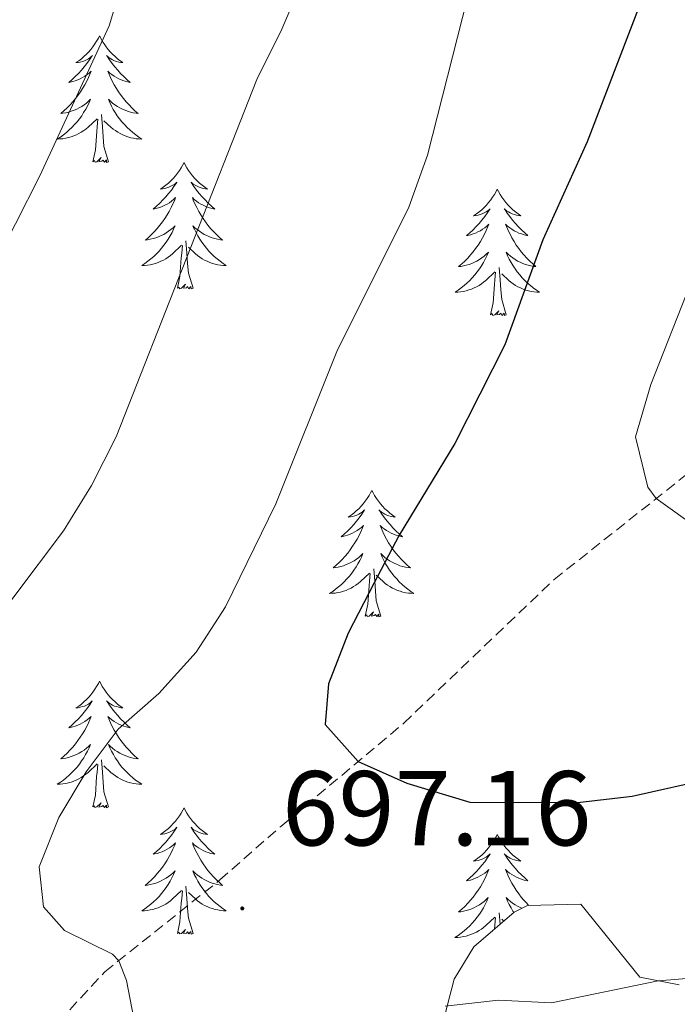
# Model space of a CAD drawing. Units: metres. Extents: x 630931 to 635442, y 4703823 to 4706878.
# Drawn here: x 633080 to 633142, y 4705964 to 4706057 of the extents above; entities that cross this region are included whole.
import ezdxf
from ezdxf.enums import TextEntityAlignment as Align

# ---------------------------------------------------------------- set-up
doc = ezdxf.new("R2010")
doc.units = ezdxf.units.M
doc.header["$MEASUREMENT"] = 0
doc.linetypes.add('TRAZOSX2', pattern=[1.5, 1, -0.5])
for name, color, linetype, lineweight in [('Carátula', 7, 'Continuous', 5), ('Level 21', 19, 'Continuous', 0), ('Level 35', 92, 'Continuous', 0), ('Level 36', 19, 'Continuous', 40), ('Level 4', 36, 'Continuous', 30), ('Level 41', 39, 'Continuous', 0), ('Level 5', 36, 'Continuous', 0), ('Level 7', 1, 'Continuous', 0)]:
    doc.layers.add(name, color=color, linetype=linetype, lineweight=lineweight)
doc.styles.add('Arial', font='ARIAL.TTF', dxfattribs={"height": 0.2})

# ---------------------------------------------------------------- blocks, each defined once
blk = doc.blocks.new('5PATER')
at = {"layer": 'Carátula', "linetype": 'Continuous', "lineweight": 5}
h = blk.add_hatch(color=250, dxfattribs=at)
edge = h.paths.add_edge_path()
edge.add_ellipse((0, 0.01), major_axis=(-1.33, -1.34), ratio=0.999422, start_angle=0, end_angle=360)

msp = doc.modelspace()

# ---------------------------------------------------------------- linework, layer by layer
at = {"layer": 'Level 21', "color": 19, "linetype": 'TRAZOSX2', "lineweight": 0}
msp.add_polyline3d([(633084.7, 4705963.83, 693.66), (633088.01, 4705967.41, 694.69), (633098.86, 4705976.07, 697.33), (633104.58, 4705981.1, 698.93), (633116.18, 4705990.82, 700.64), (633130.34, 4706004.37, 703.2), (633147.35, 4706017.86, 706.39)], dxfattribs=at)
at = {"layer": 'Level 35', "color": 92, "linetype": 'Continuous', "lineweight": 0, "ltscale": 0.5}
msp.add_polyline3d([(633142.12, 4705966.17, 696.85), (633138.43, 4705966.91, 697.4), (633132.86, 4705973.77, 698.99), (633127.83, 4705973.67, 698.82), (633126.57, 4705973.02, 698.59), (633122.79, 4705969.76, 697.62), (633120.94, 4705966.71, 696.83), (633119.66, 4705961.87, 695.64)], dxfattribs=at)
at = {"layer": 'Level 36', "color": 92, "linetype": 'Continuous', "lineweight": 0}
for points in [[(633087.51, 4706055.59), (633087.4, 4706055.37), (633087.24, 4706055.09), (633087.07, 4706054.83), (633086.89, 4706054.57), (633086.7, 4706054.32), (633086.49, 4706054.08), (633086.27, 4706053.86), (633086.04, 4706053.64), (633085.8, 4706053.44), (633085.55, 4706053.25), (633085.29, 4706053.07), (633085.49, 4706053.09), (633085.69, 4706053.13), (633085.89, 4706053.18), (633086.09, 4706053.25), (633086.28, 4706053.34), (633086.46, 4706053.44), (633086.63, 4706053.55), (633086.84, 4706053.74), (633086.8, 4706053.67), (633086.56, 4706053.33), (633086.32, 4706052.99), (633086.07, 4706052.67), (633085.8, 4706052.35), (633085.52, 4706052.05), (633085.23, 4706051.75), (633084.92, 4706051.47), (633084.61, 4706051.2), (633084.73, 4706051.22), (633084.98, 4706051.28), (633085.22, 4706051.35), (633085.46, 4706051.44), (633085.69, 4706051.54), (633085.91, 4706051.66), (633086.13, 4706051.79), (633086.34, 4706051.94), (633086.53, 4706052.09), (633086.72, 4706052.27), (633086.63, 4706052.04), (633086.48, 4706051.68), (633086.3, 4706051.33), (633086.12, 4706050.98), (633085.92, 4706050.64), (633085.71, 4706050.31), (633085.48, 4706049.99), (633085.24, 4706049.68), (633084.99, 4706049.37), (633084.73, 4706049.08), (633084.45, 4706048.8), (633084.16, 4706048.53), (633083.87, 4706048.27), (633084.06, 4706048.3), (633084.33, 4706048.34), (633084.59, 4706048.41), (633084.85, 4706048.49), (633085.11, 4706048.58), (633085.36, 4706048.69), (633085.6, 4706048.81), (633085.83, 4706048.95), (633086.06, 4706049.1), (633086.27, 4706049.26), (633086.48, 4706049.44), (633086.67, 4706049.63), (633086.53, 4706049.3)], [(633087.51, 4706055.59), (633087.62, 4706055.37), (633087.77, 4706055.09), (633087.94, 4706054.83), (633088.12, 4706054.57), (633088.32, 4706054.32), (633088.52, 4706054.08), (633088.74, 4706053.86), (633088.97, 4706053.64), (633089.21, 4706053.44), (633089.46, 4706053.25), (633089.72, 4706053.07), (633089.53, 4706053.09), (633089.32, 4706053.13), (633089.12, 4706053.18), (633088.93, 4706053.25), (633088.74, 4706053.34), (633088.56, 4706053.44), (633088.38, 4706053.55), (633088.18, 4706053.74), (633088.22, 4706053.67), (633088.45, 4706053.33), (633088.69, 4706052.99), (633088.95, 4706052.67), (633089.22, 4706052.35), (633089.5, 4706052.05), (633089.79, 4706051.75), (633090.09, 4706051.47), (633090.41, 4706051.2), (633090.28, 4706051.22), (633090.04, 4706051.28), (633089.79, 4706051.35), (633089.56, 4706051.44), (633089.33, 4706051.54), (633089.1, 4706051.66), (633088.89, 4706051.79), (633088.68, 4706051.94), (633088.48, 4706052.09), (633088.3, 4706052.27), (633088.38, 4706052.04), (633088.54, 4706051.68), (633088.71, 4706051.33), (633088.9, 4706050.98), (633089.1, 4706050.64), (633089.31, 4706050.31), (633089.54, 4706049.99), (633089.78, 4706049.68), (633090.03, 4706049.37), (633090.29, 4706049.08), (633090.56, 4706048.8), (633090.85, 4706048.53), (633091.15, 4706048.27), (633090.95, 4706048.3), (633090.69, 4706048.34), (633090.42, 4706048.41), (633090.16, 4706048.49), (633089.91, 4706048.58), (633089.66, 4706048.69), (633089.42, 4706048.81), (633089.19, 4706048.95), (633088.96, 4706049.1), (633088.74, 4706049.26), (633088.54, 4706049.44), (633088.34, 4706049.63), (633088.48, 4706049.3)], [(633086.525, 4706049.302), (633086.375, 4706048.982), (633086.205, 4706048.672), (633086.015, 4706048.362), (633085.835, 4706048.062), (633085.625, 4706047.772), (633085.395, 4706047.502), (633085.165, 4706047.232), (633084.915, 4706046.972), (633084.655, 4706046.732), (633084.385, 4706046.492), (633084.115, 4706046.272), (633083.824, 4706046.062), (633083.534, 4706045.872), (633083.794, 4706045.882), (633084.064, 4706045.902), (633084.324, 4706045.952), (633084.585, 4706046.002), (633084.835, 4706046.072), (633085.085, 4706046.162), (633085.325, 4706046.262), (633085.565, 4706046.382), (633085.795, 4706046.512), (633086.025, 4706046.662), (633086.235, 4706046.812), (633086.435, 4706046.982), (633087.285, 4706047.782)], [(633088.475, 4706049.301), (633088.635, 4706048.981), (633088.805, 4706048.671), (633088.985, 4706048.361), (633089.185, 4706048.061), (633089.395, 4706047.771), (633089.625, 4706047.501), (633089.865, 4706047.231), (633090.105, 4706046.971), (633090.365, 4706046.731), (633090.635, 4706046.491), (633090.915, 4706046.271), (633091.205, 4706046.061), (633091.495, 4706045.871), (633091.225, 4706045.881), (633090.965, 4706045.901), (633090.705, 4706045.951), (633090.445, 4706046.001), (633090.185, 4706046.071), (633089.935, 4706046.161), (633089.695, 4706046.261), (633089.455, 4706046.381), (633089.225, 4706046.511), (633089.005, 4706046.662), (633088.795, 4706046.812), (633088.585, 4706046.982), (633087.925, 4706047.602)], [(633088.36, 4706043.73), (633087.93, 4706045.17), (633087.84, 4706046.08), (633087.79, 4706047.03), (633087.69, 4706048.19)], [(633086.89, 4706043.73), (633087.13, 4706044.85), (633087.25, 4706046.59), (633087.29, 4706047.03), (633087.36, 4706047.75)], [(633088.36, 4706043.73), (633088.18, 4706043.67), (633088.16, 4706043.91), (633087.98, 4706043.68), (633087.85, 4706043.89), (633087.73, 4706043.78), (633087.46, 4706043.72), (633087.66, 4706044.12), (633087.27, 4706043.74), (633087.09, 4706043.68), (633087.04, 4706043.85), (633086.89, 4706043.73)], [(633095.47, 4706043.67), (633095.36, 4706043.45), (633095.2, 4706043.17), (633095.03, 4706042.91), (633094.85, 4706042.65), (633094.66, 4706042.4), (633094.45, 4706042.16), (633094.23, 4706041.94), (633094, 4706041.72), (633093.76, 4706041.52), (633093.51, 4706041.33), (633093.25, 4706041.15), (633093.45, 4706041.17), (633093.65, 4706041.21), (633093.85, 4706041.27), (633094.05, 4706041.33), (633094.24, 4706041.42), (633094.42, 4706041.52), (633094.59, 4706041.63), (633094.8, 4706041.82), (633094.75, 4706041.76), (633094.52, 4706041.41), (633094.28, 4706041.07), (633094.02, 4706040.75), (633093.76, 4706040.43), (633093.48, 4706040.13), (633093.18, 4706039.83), (633092.88, 4706039.55), (633092.57, 4706039.28), (633092.69, 4706039.3), (633092.94, 4706039.36), (633093.18, 4706039.43), (633093.42, 4706039.52), (633093.65, 4706039.63), (633093.87, 4706039.74), (633094.09, 4706039.87), (633094.29, 4706040.02), (633094.49, 4706040.18), (633094.68, 4706040.35), (633094.59, 4706040.12), (633094.43, 4706039.76), (633094.26, 4706039.41), (633094.08, 4706039.06), (633093.88, 4706038.72), (633093.67, 4706038.39), (633093.44, 4706038.07), (633093.2, 4706037.76), (633092.95, 4706037.45), (633092.68, 4706037.16), (633092.41, 4706036.88), (633092.12, 4706036.61), (633091.83, 4706036.35), (633092.02, 4706036.38), (633092.29, 4706036.43), (633092.55, 4706036.49), (633092.81, 4706036.57), (633093.07, 4706036.66), (633093.31, 4706036.77), (633093.56, 4706036.89), (633093.79, 4706037.03), (633094.01, 4706037.18), (633094.23, 4706037.34), (633094.44, 4706037.52), (633094.63, 4706037.71), (633094.49, 4706037.38)], [(633095.47, 4706043.67), (633095.58, 4706043.45), (633095.73, 4706043.17), (633095.9, 4706042.91), (633096.08, 4706042.65), (633096.28, 4706042.4), (633096.48, 4706042.16), (633096.7, 4706041.94), (633096.93, 4706041.72), (633097.17, 4706041.52), (633097.42, 4706041.33), (633097.68, 4706041.15), (633097.48, 4706041.17), (633097.28, 4706041.21), (633097.08, 4706041.27), (633096.89, 4706041.33), (633096.7, 4706041.42), (633096.52, 4706041.52), (633096.34, 4706041.63), (633096.14, 4706041.82), (633096.18, 4706041.76), (633096.41, 4706041.41), (633096.65, 4706041.07), (633096.91, 4706040.75), (633097.18, 4706040.43), (633097.46, 4706040.13), (633097.75, 4706039.83), (633098.05, 4706039.55), (633098.36, 4706039.28), (633098.24, 4706039.3), (633098, 4706039.36), (633097.75, 4706039.43), (633097.52, 4706039.52), (633097.29, 4706039.63), (633097.06, 4706039.74), (633096.85, 4706039.87), (633096.64, 4706040.02), (633096.44, 4706040.18), (633096.26, 4706040.35), (633096.34, 4706040.12), (633096.5, 4706039.76), (633096.67, 4706039.41), (633096.86, 4706039.06), (633097.06, 4706038.72), (633097.27, 4706038.39), (633097.5, 4706038.07), (633097.73, 4706037.76), (633097.98, 4706037.45), (633098.25, 4706037.16), (633098.52, 4706036.88), (633098.81, 4706036.61), (633099.11, 4706036.35), (633098.91, 4706036.38), (633098.64, 4706036.43), (633098.38, 4706036.49), (633098.12, 4706036.57), (633097.87, 4706036.66), (633097.62, 4706036.77), (633097.38, 4706036.89), (633097.14, 4706037.03), (633096.92, 4706037.18), (633096.7, 4706037.34), (633096.5, 4706037.52), (633096.3, 4706037.71), (633096.44, 4706037.38)], [(633124.98, 4706041.16), (633124.87, 4706040.94), (633124.72, 4706040.66), (633124.55, 4706040.4), (633124.37, 4706040.14), (633124.17, 4706039.89), (633123.96, 4706039.65), (633123.75, 4706039.43), (633123.52, 4706039.21), (633123.28, 4706039.01), (633123.02, 4706038.82), (633122.76, 4706038.64), (633122.96, 4706038.66), (633123.17, 4706038.7), (633123.37, 4706038.76), (633123.56, 4706038.83), (633123.75, 4706038.91), (633123.93, 4706039.01), (633124.1, 4706039.12), (633124.31, 4706039.31), (633124.27, 4706039.25), (633124.04, 4706038.9), (633123.8, 4706038.57), (633123.54, 4706038.24), (633123.27, 4706037.93), (633122.99, 4706037.62), (633122.7, 4706037.33), (633122.4, 4706037.04), (633122.08, 4706036.77), (633122.21, 4706036.79), (633122.45, 4706036.85), (633122.7, 4706036.93), (633122.93, 4706037.01), (633123.16, 4706037.12), (633123.39, 4706037.23), (633123.6, 4706037.37), (633123.81, 4706037.51), (633124.01, 4706037.67), (633124.19, 4706037.84), (633124.1, 4706037.62), (633123.95, 4706037.25), (633123.78, 4706036.9), (633123.59, 4706036.55), (633123.39, 4706036.21), (633123.18, 4706035.88), (633122.95, 4706035.56), (633122.72, 4706035.25), (633122.46, 4706034.95), (633122.2, 4706034.65), (633121.92, 4706034.37), (633121.64, 4706034.1), (633121.34, 4706033.85), (633121.54, 4706033.87), (633121.8, 4706033.92), (633122.07, 4706033.98), (633122.33, 4706034.06), (633122.58, 4706034.15), (633122.83, 4706034.26), (633123.07, 4706034.38), (633123.3, 4706034.52), (633123.53, 4706034.67), (633123.74, 4706034.84), (633123.95, 4706035.01), (633124.15, 4706035.2), (633124, 4706034.87)], [(633124.98, 4706041.16), (633125.09, 4706040.94), (633125.25, 4706040.66), (633125.42, 4706040.4), (633125.6, 4706040.14), (633125.79, 4706039.89), (633126, 4706039.65), (633126.22, 4706039.43), (633126.45, 4706039.21), (633126.69, 4706039.01), (633126.94, 4706038.82), (633127.2, 4706038.64), (633127, 4706038.66), (633126.8, 4706038.7), (633126.6, 4706038.76), (633126.4, 4706038.83), (633126.21, 4706038.91), (633126.03, 4706039.01), (633125.86, 4706039.12), (633125.65, 4706039.31), (633125.7, 4706039.25), (633125.92, 4706038.9), (633126.17, 4706038.57), (633126.42, 4706038.24), (633126.69, 4706037.93), (633126.97, 4706037.62), (633127.26, 4706037.33), (633127.57, 4706037.04), (633127.88, 4706036.77), (633127.76, 4706036.79), (633127.51, 4706036.85), (633127.27, 4706036.93), (633127.03, 4706037.01), (633126.8, 4706037.12), (633126.58, 4706037.23), (633126.36, 4706037.37), (633126.16, 4706037.51), (633125.96, 4706037.67), (633125.77, 4706037.84), (633125.86, 4706037.62), (633126.02, 4706037.25), (633126.19, 4706036.9), (633126.37, 4706036.55), (633126.57, 4706036.21), (633126.78, 4706035.88), (633127.01, 4706035.56), (633127.25, 4706035.25), (633127.5, 4706034.95), (633127.76, 4706034.65), (633128.04, 4706034.37), (633128.33, 4706034.1), (633128.62, 4706033.85), (633128.43, 4706033.87), (633128.16, 4706033.92), (633127.9, 4706033.98), (633127.64, 4706034.06), (633127.38, 4706034.15), (633127.14, 4706034.26), (633126.89, 4706034.38), (633126.66, 4706034.52), (633126.44, 4706034.67), (633126.22, 4706034.84), (633126.01, 4706035.01), (633125.82, 4706035.2), (633125.96, 4706034.87)], [(633094.493, 4706037.381), (633094.343, 4706037.061), (633094.173, 4706036.751), (633093.983, 4706036.441), (633093.793, 4706036.141), (633093.583, 4706035.861), (633093.353, 4706035.581), (633093.123, 4706035.311), (633092.873, 4706035.051), (633092.613, 4706034.811), (633092.342, 4706034.571), (633092.072, 4706034.351), (633091.782, 4706034.142), (633091.492, 4706033.952), (633091.752, 4706033.962), (633092.022, 4706033.992), (633092.282, 4706034.031), (633092.542, 4706034.081), (633092.792, 4706034.151), (633093.042, 4706034.241), (633093.282, 4706034.351), (633093.523, 4706034.461), (633093.753, 4706034.591), (633093.983, 4706034.741), (633094.193, 4706034.891), (633094.393, 4706035.071), (633095.243, 4706035.861)], [(633096.443, 4706037.381), (633096.603, 4706037.061), (633096.773, 4706036.751), (633096.953, 4706036.441), (633097.153, 4706036.141), (633097.363, 4706035.861), (633097.583, 4706035.581), (633097.823, 4706035.311), (633098.063, 4706035.051), (633098.323, 4706034.811), (633098.593, 4706034.571), (633098.873, 4706034.351), (633099.163, 4706034.141), (633099.453, 4706033.951), (633099.183, 4706033.961), (633098.923, 4706033.991), (633098.663, 4706034.031), (633098.403, 4706034.081), (633098.143, 4706034.151), (633097.893, 4706034.241), (633097.653, 4706034.351), (633097.413, 4706034.461), (633097.183, 4706034.591), (633096.963, 4706034.741), (633096.753, 4706034.891), (633096.543, 4706035.071), (633095.883, 4706035.691)], [(633096.32, 4706031.81), (633095.89, 4706033.25), (633095.8, 4706034.16), (633095.75, 4706035.11), (633095.65, 4706036.27)], [(633094.85, 4706031.81), (633095.09, 4706032.93), (633095.21, 4706034.67), (633095.25, 4706035.11), (633095.32, 4706035.83)], [(633124.004, 4706034.869), (633123.854, 4706034.549), (633123.684, 4706034.239), (633123.503, 4706033.929), (633123.303, 4706033.639), (633123.093, 4706033.349), (633122.873, 4706033.069), (633122.633, 4706032.799), (633122.393, 4706032.539), (633122.133, 4706032.299), (633121.863, 4706032.069), (633121.583, 4706031.839), (633121.293, 4706031.629), (633121.003, 4706031.439), (633121.273, 4706031.449), (633121.533, 4706031.479), (633121.793, 4706031.519), (633122.053, 4706031.569), (633122.313, 4706031.649), (633122.563, 4706031.729), (633122.803, 4706031.839), (633123.043, 4706031.949), (633123.273, 4706032.079), (633123.493, 4706032.229), (633123.703, 4706032.389), (633123.913, 4706032.559), (633124.753, 4706033.359)], [(633125.964, 4706034.868), (633126.114, 4706034.548), (633126.284, 4706034.238), (633126.474, 4706033.928), (633126.663, 4706033.638), (633126.873, 4706033.348), (633127.103, 4706033.068), (633127.333, 4706032.798), (633127.583, 4706032.538), (633127.843, 4706032.298), (633128.103, 4706032.068), (633128.383, 4706031.838), (633128.673, 4706031.628), (633128.963, 4706031.438), (633128.703, 4706031.448), (633128.433, 4706031.478), (633128.173, 4706031.518), (633127.913, 4706031.568), (633127.663, 4706031.648), (633127.413, 4706031.728), (633127.163, 4706031.838), (633126.933, 4706031.948), (633126.703, 4706032.078), (633126.473, 4706032.228), (633126.263, 4706032.388), (633126.063, 4706032.558), (633125.403, 4706033.179)], [(633124.36, 4706029.31), (633124.61, 4706030.43), (633124.72, 4706032.17), (633124.77, 4706032.6), (633124.83, 4706033.32)], [(633125.83, 4706029.31), (633125.4, 4706030.75), (633125.31, 4706031.65), (633125.27, 4706032.6), (633125.16, 4706033.76)], [(633096.32, 4706031.81), (633096.14, 4706031.75), (633096.12, 4706031.99), (633095.94, 4706031.76), (633095.81, 4706031.97), (633095.69, 4706031.86), (633095.42, 4706031.81), (633095.62, 4706032.2), (633095.23, 4706031.82), (633095.05, 4706031.76), (633095, 4706031.93), (633094.85, 4706031.81)], [(633125.83, 4706029.31), (633125.66, 4706029.24), (633125.64, 4706029.48), (633125.45, 4706029.26), (633125.33, 4706029.46), (633125.21, 4706029.35), (633124.94, 4706029.3), (633125.13, 4706029.69), (633124.75, 4706029.31), (633124.56, 4706029.26), (633124.52, 4706029.42), (633124.36, 4706029.31)], [(633113.16, 4706012.77), (633113.05, 4706012.55), (633112.9, 4706012.28), (633112.73, 4706012.01), (633112.55, 4706011.76), (633112.36, 4706011.51), (633112.15, 4706011.27), (633111.93, 4706011.04), (633111.7, 4706010.83), (633111.46, 4706010.63), (633111.21, 4706010.43), (633110.95, 4706010.26), (633111.15, 4706010.28), (633111.35, 4706010.32), (633111.55, 4706010.37), (633111.74, 4706010.44), (633111.93, 4706010.53), (633112.11, 4706010.63), (633112.29, 4706010.74), (633112.49, 4706010.93), (633112.45, 4706010.86), (633112.22, 4706010.52), (633111.98, 4706010.18), (633111.72, 4706009.86), (633111.46, 4706009.54), (633111.18, 4706009.23), (633110.88, 4706008.94), (633110.58, 4706008.66), (633110.27, 4706008.39), (633110.39, 4706008.41), (633110.64, 4706008.47), (633110.88, 4706008.54), (633111.12, 4706008.63), (633111.35, 4706008.73), (633111.57, 4706008.85), (633111.78, 4706008.98), (633111.99, 4706009.13), (633112.19, 4706009.28), (633112.38, 4706009.45), (633112.29, 4706009.23), (633112.13, 4706008.87), (633111.96, 4706008.52), (633111.78, 4706008.17), (633111.58, 4706007.83), (633111.36, 4706007.5), (633111.14, 4706007.18), (633110.9, 4706006.86), (633110.65, 4706006.56), (633110.38, 4706006.27), (633110.11, 4706005.99), (633109.82, 4706005.72), (633109.52, 4706005.46), (633109.72, 4706005.49), (633109.99, 4706005.53), (633110.25, 4706005.59), (633110.51, 4706005.67), (633110.76, 4706005.77), (633111.01, 4706005.88), (633111.25, 4706006), (633111.49, 4706006.14), (633111.71, 4706006.29), (633111.93, 4706006.45), (633112.13, 4706006.63), (633112.33, 4706006.81), (633112.19, 4706006.49)], [(633113.16, 4706012.77), (633113.28, 4706012.55), (633113.43, 4706012.28), (633113.6, 4706012.01), (633113.78, 4706011.76), (633113.98, 4706011.51), (633114.18, 4706011.27), (633114.4, 4706011.04), (633114.63, 4706010.83), (633114.87, 4706010.63), (633115.12, 4706010.43), (633115.38, 4706010.26), (633115.18, 4706010.28), (633114.98, 4706010.32), (633114.78, 4706010.37), (633114.59, 4706010.44), (633114.4, 4706010.53), (633114.22, 4706010.63), (633114.04, 4706010.74), (633113.84, 4706010.93), (633113.88, 4706010.86), (633114.11, 4706010.52), (633114.35, 4706010.18), (633114.61, 4706009.86), (633114.88, 4706009.54), (633115.16, 4706009.23), (633115.45, 4706008.94), (633115.75, 4706008.66), (633116.06, 4706008.39), (633115.94, 4706008.41), (633115.69, 4706008.47), (633115.45, 4706008.54), (633115.22, 4706008.63), (633114.98, 4706008.73), (633114.76, 4706008.85), (633114.54, 4706008.98), (633114.34, 4706009.13), (633114.14, 4706009.28), (633113.95, 4706009.45), (633114.04, 4706009.23), (633114.2, 4706008.87), (633114.37, 4706008.52), (633114.55, 4706008.17), (633114.75, 4706007.83), (633114.97, 4706007.5), (633115.19, 4706007.18), (633115.43, 4706006.86), (633115.68, 4706006.56), (633115.95, 4706006.27), (633116.22, 4706005.99), (633116.51, 4706005.72), (633116.81, 4706005.46), (633116.61, 4706005.49), (633116.34, 4706005.53), (633116.08, 4706005.59), (633115.82, 4706005.67), (633115.57, 4706005.77), (633115.32, 4706005.88), (633115.08, 4706006), (633114.84, 4706006.14), (633114.62, 4706006.29), (633114.4, 4706006.45), (633114.2, 4706006.63), (633114, 4706006.81), (633114.14, 4706006.49)], [(633112.188, 4706006.49), (633112.028, 4706006.17), (633111.857, 4706005.85), (633111.677, 4706005.55), (633111.477, 4706005.25), (633111.267, 4706004.96), (633111.047, 4706004.69), (633110.817, 4706004.42), (633110.567, 4706004.16), (633110.307, 4706003.911), (633110.037, 4706003.681), (633109.757, 4706003.461), (633109.477, 4706003.251), (633109.177, 4706003.061), (633109.447, 4706003.071), (633109.707, 4706003.091), (633109.977, 4706003.131), (633110.227, 4706003.191), (633110.487, 4706003.261), (633110.737, 4706003.35), (633110.977, 4706003.45), (633111.217, 4706003.57), (633111.447, 4706003.7), (633111.667, 4706003.84), (633111.887, 4706004), (633112.087, 4706004.17), (633112.937, 4706004.97)], [(633114.138, 4706006.49), (633114.298, 4706006.17), (633114.468, 4706005.85), (633114.647, 4706005.55), (633114.847, 4706005.25), (633115.057, 4706004.96), (633115.277, 4706004.69), (633115.507, 4706004.42), (633115.757, 4706004.16), (633116.017, 4706003.91), (633116.287, 4706003.68), (633116.567, 4706003.46), (633116.857, 4706003.25), (633117.137, 4706003.06), (633116.877, 4706003.07), (633116.617, 4706003.09), (633116.357, 4706003.13), (633116.097, 4706003.19), (633115.837, 4706003.26), (633115.587, 4706003.35), (633115.347, 4706003.45), (633115.107, 4706003.57), (633114.877, 4706003.7), (633114.657, 4706003.84), (633114.437, 4706004), (633114.237, 4706004.17), (633113.577, 4706004.79)], [(633112.55, 4706000.92), (633112.79, 4706002.04), (633112.9, 4706003.78), (633112.95, 4706004.21), (633113.02, 4706004.94)], [(633114.02, 4706000.92), (633113.59, 4706002.36), (633113.5, 4706003.27), (633113.45, 4706004.21), (633113.35, 4706005.38)], [(633114.02, 4706000.92), (633113.84, 4706000.85), (633113.82, 4706001.09), (633113.63, 4706000.87), (633113.51, 4706001.07), (633113.39, 4706000.97), (633113.12, 4706000.91), (633113.32, 4706001.31), (633112.93, 4706000.93), (633112.74, 4706000.87), (633112.7, 4706001.03), (633112.55, 4706000.92)], [(633087.51, 4705994.79), (633087.4, 4705994.57), (633087.24, 4705994.29), (633087.07, 4705994.03), (633086.89, 4705993.77), (633086.7, 4705993.52), (633086.49, 4705993.28), (633086.27, 4705993.06), (633086.04, 4705992.84), (633085.8, 4705992.64), (633085.55, 4705992.45), (633085.29, 4705992.27), (633085.49, 4705992.29), (633085.69, 4705992.33), (633085.89, 4705992.39), (633086.08, 4705992.45), (633086.27, 4705992.54), (633086.46, 4705992.64), (633086.63, 4705992.75), (633086.83, 4705992.94), (633086.79, 4705992.88), (633086.56, 4705992.53), (633086.32, 4705992.2), (633086.06, 4705991.87), (633085.8, 4705991.55), (633085.52, 4705991.25), (633085.22, 4705990.95), (633084.92, 4705990.67), (633084.61, 4705990.4), (633084.73, 4705990.42), (633084.98, 4705990.48), (633085.22, 4705990.55), (633085.46, 4705990.64), (633085.69, 4705990.75), (633085.91, 4705990.86), (633086.13, 4705990.99), (633086.33, 4705991.14), (633086.53, 4705991.3), (633086.72, 4705991.47), (633086.63, 4705991.25), (633086.47, 4705990.88), (633086.3, 4705990.53), (633086.12, 4705990.18), (633085.92, 4705989.84), (633085.7, 4705989.51), (633085.48, 4705989.19), (633085.24, 4705988.88), (633084.99, 4705988.57), (633084.72, 4705988.28), (633084.45, 4705988), (633084.16, 4705987.73), (633083.86, 4705987.47), (633084.06, 4705987.5), (633084.33, 4705987.55), (633084.59, 4705987.61), (633084.85, 4705987.69), (633085.1, 4705987.78), (633085.35, 4705987.89), (633085.59, 4705988.01), (633085.83, 4705988.15), (633086.05, 4705988.3), (633086.27, 4705988.47), (633086.48, 4705988.64), (633086.67, 4705988.83), (633086.53, 4705988.5)], [(633087.51, 4705994.79), (633087.62, 4705994.57), (633087.77, 4705994.29), (633087.94, 4705994.03), (633088.12, 4705993.77), (633088.32, 4705993.52), (633088.52, 4705993.28), (633088.74, 4705993.06), (633088.97, 4705992.84), (633089.21, 4705992.64), (633089.46, 4705992.45), (633089.72, 4705992.27), (633089.52, 4705992.29), (633089.32, 4705992.33), (633089.12, 4705992.39), (633088.93, 4705992.45), (633088.74, 4705992.54), (633088.56, 4705992.64), (633088.38, 4705992.75), (633088.18, 4705992.94), (633088.22, 4705992.88), (633088.45, 4705992.53), (633088.69, 4705992.2), (633088.95, 4705991.87), (633089.22, 4705991.55), (633089.5, 4705991.25), (633089.79, 4705990.95), (633090.09, 4705990.67), (633090.4, 4705990.4), (633090.28, 4705990.42), (633090.03, 4705990.48), (633089.79, 4705990.55), (633089.56, 4705990.64), (633089.32, 4705990.75), (633089.1, 4705990.86), (633088.89, 4705990.99), (633088.68, 4705991.14), (633088.48, 4705991.3), (633088.3, 4705991.47), (633088.38, 4705991.25), (633088.54, 4705990.88), (633088.71, 4705990.53), (633088.9, 4705990.18), (633089.1, 4705989.84), (633089.31, 4705989.51), (633089.53, 4705989.19), (633089.77, 4705988.88), (633090.02, 4705988.57), (633090.29, 4705988.28), (633090.56, 4705988), (633090.85, 4705987.73), (633091.15, 4705987.47), (633090.95, 4705987.5), (633090.68, 4705987.55), (633090.42, 4705987.61), (633090.16, 4705987.69), (633089.91, 4705987.78), (633089.66, 4705987.89), (633089.42, 4705988.01), (633089.18, 4705988.15), (633088.96, 4705988.3), (633088.74, 4705988.47), (633088.54, 4705988.64), (633088.34, 4705988.83), (633088.48, 4705988.5)], [(633086.533, 4705988.503), (633086.373, 4705988.183), (633086.203, 4705987.873), (633086.023, 4705987.563), (633085.823, 4705987.273), (633085.623, 4705986.983), (633085.393, 4705986.703), (633085.163, 4705986.433), (633084.913, 4705986.173), (633084.653, 4705985.933), (633084.382, 4705985.693), (633084.102, 4705985.473), (633083.822, 4705985.263), (633083.532, 4705985.073), (633083.792, 4705985.083), (633084.052, 4705985.113), (633084.322, 4705985.153), (633084.582, 4705985.203), (633084.832, 4705985.283), (633085.082, 4705985.363), (633085.322, 4705985.473), (633085.562, 4705985.583), (633085.793, 4705985.713), (633086.013, 4705985.863), (633086.233, 4705986.023), (633086.433, 4705986.193), (633087.283, 4705986.993)], [(633088.483, 4705988.503), (633088.643, 4705988.183), (633088.813, 4705987.873), (633088.993, 4705987.563), (633089.193, 4705987.273), (633089.403, 4705986.983), (633089.623, 4705986.703), (633089.863, 4705986.433), (633090.103, 4705986.173), (633090.363, 4705985.933), (633090.633, 4705985.693), (633090.913, 4705985.473), (633091.203, 4705985.263), (633091.493, 4705985.073), (633091.223, 4705985.083), (633090.963, 4705985.113), (633090.703, 4705985.153), (633090.443, 4705985.203), (633090.183, 4705985.283), (633089.933, 4705985.363), (633089.693, 4705985.473), (633089.453, 4705985.583), (633089.223, 4705985.713), (633089.003, 4705985.863), (633088.783, 4705986.023), (633088.583, 4705986.193), (633087.923, 4705986.813)], [(633086.89, 4705982.94), (633087.13, 4705984.05), (633087.24, 4705985.8), (633087.29, 4705986.23), (633087.36, 4705986.95)], [(633088.36, 4705982.94), (633087.93, 4705984.38), (633087.84, 4705985.28), (633087.79, 4705986.23), (633087.69, 4705987.39)], [(633088.36, 4705982.94), (633088.18, 4705982.87), (633088.16, 4705983.11), (633087.97, 4705982.89), (633087.85, 4705983.09), (633087.73, 4705982.98), (633087.46, 4705982.93), (633087.66, 4705983.32), (633087.27, 4705982.94), (633087.08, 4705982.89), (633087.04, 4705983.05), (633086.89, 4705982.94)], [(633095.47, 4705982.87), (633095.36, 4705982.65), (633095.2, 4705982.37), (633095.03, 4705982.11), (633094.85, 4705981.85), (633094.66, 4705981.6), (633094.45, 4705981.37), (633094.23, 4705981.14), (633094, 4705980.92), (633093.76, 4705980.72), (633093.51, 4705980.53), (633093.25, 4705980.35), (633093.45, 4705980.37), (633093.65, 4705980.41), (633093.85, 4705980.47), (633094.04, 4705980.54), (633094.23, 4705980.62), (633094.42, 4705980.72), (633094.59, 4705980.83), (633094.79, 4705981.02), (633094.75, 4705980.96), (633094.52, 4705980.61), (633094.28, 4705980.28), (633094.02, 4705979.95), (633093.76, 4705979.63), (633093.48, 4705979.33), (633093.18, 4705979.04), (633092.88, 4705978.75), (633092.57, 4705978.48), (633092.69, 4705978.51), (633092.94, 4705978.56), (633093.18, 4705978.64), (633093.42, 4705978.72), (633093.65, 4705978.83), (633093.87, 4705978.95), (633094.09, 4705979.08), (633094.29, 4705979.22), (633094.49, 4705979.38), (633094.68, 4705979.55), (633094.59, 4705979.33), (633094.43, 4705978.97), (633094.26, 4705978.61), (633094.08, 4705978.26), (633093.88, 4705977.92), (633093.66, 4705977.59), (633093.44, 4705977.27), (633093.2, 4705976.96), (633092.95, 4705976.66), (633092.68, 4705976.36), (633092.41, 4705976.08), (633092.12, 4705975.81), (633091.82, 4705975.55), (633092.02, 4705975.58), (633092.29, 4705975.63), (633092.55, 4705975.69), (633092.81, 4705975.77), (633093.06, 4705975.86), (633093.31, 4705975.97), (633093.55, 4705976.09), (633093.79, 4705976.23), (633094.01, 4705976.38), (633094.23, 4705976.55), (633094.44, 4705976.72), (633094.63, 4705976.91), (633094.49, 4705976.58)], [(633095.47, 4705982.87), (633095.58, 4705982.65), (633095.73, 4705982.37), (633095.9, 4705982.11), (633096.08, 4705981.85), (633096.28, 4705981.6), (633096.48, 4705981.37), (633096.7, 4705981.14), (633096.93, 4705980.92), (633097.17, 4705980.72), (633097.42, 4705980.53), (633097.68, 4705980.35), (633097.48, 4705980.37), (633097.28, 4705980.41), (633097.08, 4705980.47), (633096.89, 4705980.54), (633096.7, 4705980.62), (633096.52, 4705980.72), (633096.34, 4705980.83), (633096.14, 4705981.02), (633096.18, 4705980.96), (633096.41, 4705980.61), (633096.65, 4705980.28), (633096.91, 4705979.95), (633097.18, 4705979.63), (633097.46, 4705979.33), (633097.75, 4705979.04), (633098.05, 4705978.75), (633098.36, 4705978.48), (633098.24, 4705978.51), (633097.99, 4705978.56), (633097.75, 4705978.64), (633097.52, 4705978.72), (633097.28, 4705978.83), (633097.06, 4705978.95), (633096.85, 4705979.08), (633096.64, 4705979.22), (633096.44, 4705979.38), (633096.26, 4705979.55), (633096.34, 4705979.33), (633096.5, 4705978.97), (633096.67, 4705978.61), (633096.86, 4705978.26), (633097.06, 4705977.92), (633097.27, 4705977.59), (633097.49, 4705977.27), (633097.73, 4705976.96), (633097.98, 4705976.66), (633098.25, 4705976.36), (633098.52, 4705976.08), (633098.81, 4705975.81), (633099.11, 4705975.55), (633098.91, 4705975.58), (633098.64, 4705975.63), (633098.38, 4705975.69), (633098.12, 4705975.77), (633097.87, 4705975.86), (633097.62, 4705975.97), (633097.38, 4705976.09), (633097.14, 4705976.23), (633096.92, 4705976.38), (633096.7, 4705976.55), (633096.5, 4705976.72), (633096.3, 4705976.91), (633096.44, 4705976.58)], [(633124.98, 4705980.36), (633124.87, 4705980.14), (633124.72, 4705979.87), (633124.55, 4705979.6), (633124.36, 4705979.34), (633124.17, 4705979.09), (633123.96, 4705978.86), (633123.74, 4705978.63), (633123.52, 4705978.41), (633123.28, 4705978.21), (633123.02, 4705978.02), (633122.76, 4705977.84), (633122.96, 4705977.87), (633123.17, 4705977.9), (633123.36, 4705977.96), (633123.56, 4705978.03), (633123.75, 4705978.11), (633123.93, 4705978.21), (633124.1, 4705978.32), (633124.31, 4705978.51), (633124.27, 4705978.45), (633124.04, 4705978.11), (633123.8, 4705977.77), (633123.54, 4705977.44), (633123.27, 4705977.13), (633122.99, 4705976.82), (633122.7, 4705976.53), (633122.4, 4705976.25), (633122.08, 4705975.97), (633122.21, 4705976), (633122.45, 4705976.05), (633122.7, 4705976.13), (633122.93, 4705976.22), (633123.16, 4705976.32), (633123.38, 4705976.44), (633123.6, 4705976.57), (633123.81, 4705976.71), (633124, 4705976.87), (633124.19, 4705977.04), (633124.1, 4705976.82), (633123.95, 4705976.46), (633123.78, 4705976.1), (633123.59, 4705975.76), (633123.39, 4705975.42), (633123.18, 4705975.09), (633122.95, 4705974.76), (633122.71, 4705974.45), (633122.46, 4705974.15), (633122.2, 4705973.86), (633121.92, 4705973.57), (633121.64, 4705973.31), (633121.34, 4705973.05), (633121.54, 4705973.07), (633121.8, 4705973.12), (633122.07, 4705973.18), (633122.32, 4705973.26), (633122.58, 4705973.35), (633122.83, 4705973.46), (633123.07, 4705973.59), (633123.3, 4705973.72), (633123.53, 4705973.87), (633123.74, 4705974.04), (633123.95, 4705974.21), (633124.14, 4705974.4), (633124, 4705974.07)], [(633124.98, 4705980.36), (633125.09, 4705980.14), (633125.25, 4705979.87), (633125.42, 4705979.6), (633125.6, 4705979.34), (633125.79, 4705979.09), (633126, 4705978.86), (633126.22, 4705978.63), (633126.45, 4705978.41), (633126.69, 4705978.21), (633126.94, 4705978.02), (633127.2, 4705977.84), (633127, 4705977.87), (633126.8, 4705977.9), (633126.6, 4705977.96), (633126.4, 4705978.03), (633126.21, 4705978.11), (633126.03, 4705978.21), (633125.86, 4705978.32), (633125.65, 4705978.51), (633125.69, 4705978.45), (633125.92, 4705978.11), (633126.17, 4705977.77), (633126.42, 4705977.44), (633126.69, 4705977.13), (633126.97, 4705976.82), (633127.26, 4705976.53), (633127.57, 4705976.25), (633127.88, 4705975.97), (633127.76, 4705976), (633127.51, 4705976.05), (633127.27, 4705976.13), (633127.03, 4705976.22), (633126.8, 4705976.32), (633126.58, 4705976.44), (633126.36, 4705976.57), (633126.15, 4705976.71), (633125.96, 4705976.87), (633125.77, 4705977.04), (633125.86, 4705976.82), (633126.01, 4705976.46), (633126.18, 4705976.1), (633126.37, 4705975.76), (633126.57, 4705975.42), (633126.78, 4705975.09), (633127.01, 4705974.76), (633127.25, 4705974.45), (633127.5, 4705974.15), (633127.76, 4705973.86), (633127.94, 4705973.67)], [(633094.491, 4705976.583), (633094.331, 4705976.263), (633094.161, 4705975.953), (633093.981, 4705975.643), (633093.781, 4705975.353), (633093.581, 4705975.063), (633093.351, 4705974.783), (633093.121, 4705974.513), (633092.87, 4705974.253), (633092.61, 4705974.013), (633092.34, 4705973.773), (633092.06, 4705973.553), (633091.78, 4705973.343), (633091.49, 4705973.153), (633091.75, 4705973.163), (633092.01, 4705973.193), (633092.28, 4705973.233), (633092.54, 4705973.293), (633092.79, 4705973.363), (633093.04, 4705973.443), (633093.28, 4705973.553), (633093.52, 4705973.663), (633093.75, 4705973.793), (633093.97, 4705973.943), (633094.19, 4705974.103), (633094.391, 4705974.273), (633095.241, 4705975.072)], [(633096.441, 4705976.582), (633096.601, 4705976.262), (633096.771, 4705975.952), (633096.951, 4705975.642), (633097.151, 4705975.352), (633097.361, 4705975.062), (633097.581, 4705974.782), (633097.821, 4705974.512), (633098.061, 4705974.252), (633098.321, 4705974.012), (633098.591, 4705973.772), (633098.871, 4705973.552), (633099.161, 4705973.342), (633099.45, 4705973.152), (633099.18, 4705973.162), (633098.92, 4705973.192), (633098.66, 4705973.232), (633098.4, 4705973.292), (633098.14, 4705973.362), (633097.89, 4705973.442), (633097.651, 4705973.552), (633097.411, 4705973.662), (633097.181, 4705973.792), (633096.961, 4705973.942), (633096.741, 4705974.102), (633096.541, 4705974.272), (633095.881, 4705974.892)], [(633094.85, 4705971.02), (633095.09, 4705972.13), (633095.2, 4705973.88), (633095.25, 4705974.31), (633095.32, 4705975.03)], [(633096.32, 4705971.02), (633095.89, 4705972.46), (633095.8, 4705973.36), (633095.75, 4705974.31), (633095.65, 4705975.47)], [(633124.002, 4705974.07), (633123.851, 4705973.75), (633123.681, 4705973.44), (633123.501, 4705973.13), (633123.301, 4705972.84), (633123.091, 4705972.55), (633122.871, 4705972.27), (633122.631, 4705972), (633122.391, 4705971.75), (633122.131, 4705971.5), (633121.861, 4705971.27), (633121.581, 4705971.05), (633121.291, 4705970.84), (633121.001, 4705970.65), (633121.271, 4705970.65), (633121.531, 4705970.68), (633121.791, 4705970.72), (633122.051, 4705970.78), (633122.301, 4705970.85), (633122.561, 4705970.94), (633122.801, 4705971.04), (633123.041, 4705971.15), (633123.271, 4705971.29), (633123.491, 4705971.43), (633123.701, 4705971.59), (633123.901, 4705971.76), (633124.751, 4705972.56)], [(633127.29, 4705973.39), (633127.13, 4705973.46), (633126.89, 4705973.59), (633126.66, 4705973.72), (633126.43, 4705973.87), (633126.22, 4705974.04), (633126.01, 4705974.21), (633125.82, 4705974.4), (633125.96, 4705974.07), (633126.11, 4705973.75), (633126.28, 4705973.44), (633126.46, 4705973.13), (633126.55, 4705973.01)], [(633125.26, 4705971.89), (633125.16, 4705972.97)], [(633124.73, 4705971.43), (633124.77, 4705971.8), (633124.83, 4705972.53)], [(633125.6, 4705972.19), (633125.4, 4705972.38)], [(633096.32, 4705971.02), (633096.14, 4705970.95), (633096.12, 4705971.19), (633095.93, 4705970.97), (633095.81, 4705971.17), (633095.69, 4705971.06), (633095.42, 4705971.01), (633095.62, 4705971.4), (633095.23, 4705971.02), (633095.04, 4705970.97), (633095, 4705971.13), (633094.85, 4705971.02)]]:
    msp.add_lwpolyline(points, dxfattribs=at)
at = {"layer": 'Level 4', "color": 36, "linetype": 'Continuous', "lineweight": 30}
msp.add_polyline3d([(633142.214, 4706085.386, 700), (633141.371, 4706069.976, 700), (633140.46, 4706064.887, 700), (633139.019, 4706060.107, 700), (633133.456, 4706045.608, 700), (633129.264, 4706036.378, 700), (633125.712, 4706026.469, 700), (633120.99, 4706017.179, 700), (633115.748, 4706008.54, 700), (633113.397, 4706004.06, 700), (633110.936, 4705999.321, 700), (633109.085, 4705994.551, 700), (633108.784, 4705990.721, 700), (633111.894, 4705987.231, 700), (633116.463, 4705985.19, 700), (633122.393, 4705983.39, 700), (633132.554, 4705983.349, 700), (633137.694, 4705983.958, 700), (633152.835, 4705987.347, 700)], dxfattribs=at)
at = {"layer": 'Level 5', "color": 36, "linetype": 'Continuous', "lineweight": 0}
for points in [[(633105.65, 4706129.01, 685), (633102.14, 4706108.88, 685), (633099.86, 4706098.92, 685), (633094.94, 4706086.41, 685), (633091.33, 4706066.2, 685), (633088.43, 4706056.54, 685), (633081.9, 4706042.42, 685), (633077.28, 4706033.36, 685), (633071.16, 4706019.03, 685), (633066.39, 4706009.76, 685), (633062.96, 4706000.27, 685), (633061.55, 4705995.2, 685), (633059.57, 4705990.6, 685), (633052.09, 4705976.97, 685), (633048.58, 4705967.3, 685), (633047.54, 4705962.39, 685)], [(633118.16, 4706125.89, 690), (633114.88, 4706116.16, 690), (633112.96, 4706106.12, 690), (633113.58, 4706085.69, 690), (633113.02, 4706080.72, 690), (633111.91, 4706075.67, 690), (633108.9, 4706066.06, 690), (633104.7, 4706056.22, 690), (633102.33, 4706051.49, 690), (633089.07, 4706017.81, 690), (633086.75, 4706013.22, 690), (633084.12, 4706008.97, 690), (633074.73, 4705996.51, 690), (633072.16, 4705992.12, 690), (633065.61, 4705978.09, 690), (633064.31, 4705973.22, 690), (633063.49, 4705968.18, 690), (633063.11, 4705957.7, 690)], [(633122.19, 4706059.22, 695), (633118.41, 4706044.34, 695), (633116.64, 4706039.44, 695), (633109.87, 4706025.85, 695), (633104.13, 4706011.49, 695), (633099.366, 4706001.802, 695), (633096.605, 4705997.512, 695), (633093.084, 4705993.642, 695), (633089.254, 4705990.273, 695), (633086.263, 4705986.263, 695), (633083.662, 4705981.933, 695), (633081.831, 4705977.284, 695), (633082.23, 4705973.524, 695), (633084.22, 4705971.304, 695), (633088.739, 4705969.073, 695), (633089.319, 4705968.453, 695), (633090.059, 4705966.583, 695), (633091.038, 4705961.523, 695)], [(633143.184, 4706032.237, 705), (633139.462, 4706022.737, 705), (633138.021, 4706017.828, 705), (633139.18, 4706013.068, 705), (633139.97, 4706012.008, 705), (633144.039, 4706009.087, 705)], [(633120.069, 4705964.17, 695), (633125.09, 4705964.72, 695), (633130.09, 4705964.47, 695), (633140.141, 4705966.569, 695), (633150.511, 4705967.408, 695)]]:
    msp.add_polyline3d(points, dxfattribs=at)

# ---------------------------------------------------------------- block references
at = {"layer": 'Level 7', "color": 19, "linetype": 'Continuous', "lineweight": 0, "xscale": 0.09999983015004542, "yscale": 0.09999983015004542}
msp.add_blockref('5PATER', (633100.96, 4705973.38, 697.17), dxfattribs=at)

# ---------------------------------------------------------------- texts
at = {"layer": 'Level 41', "color": 19, "linetype": 'Continuous', "lineweight": 0, "style": 'Arial'}
msp.add_text('697.16', height=7, dxfattribs=at).set_placement((633104.71, 4705977.13, 697.17), align=Align.BOTTOM_LEFT)

doc.saveas('drawing.dxf')
